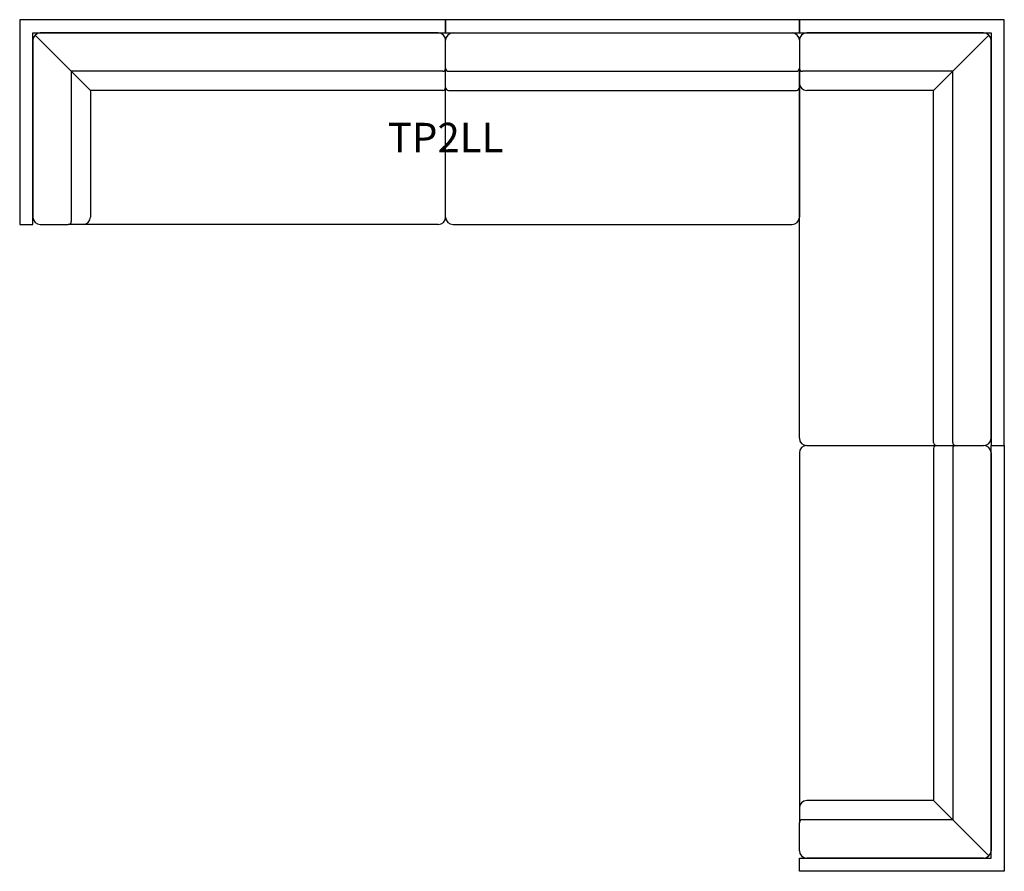
# Model space of a CAD drawing. Units: millimetres. Extents: x 51773 to 55113, y 14866 to 17756.
import ezdxf
from ezdxf.enums import TextEntityAlignment as Align

# ---------------------------------------------------------------- set-up
doc = ezdxf.new("R2010")
doc.units = ezdxf.units.MM
doc.layers.add('Product Code', color=7, linetype='Continuous')
doc.layers.add('TAKE OFF PLUS', color=8, linetype='Continuous')
doc.styles.add('arial', font='arial.ttf', dxfattribs={"height": 100})

msp = doc.modelspace()

# ---------------------------------------------------------------- linework, layer by layer
at = {"layer": 'TAKE OFF PLUS', "lineweight": -3}
for p, q in [((51817.7, 17756.3), (51772.7, 17756.3)), ((51772.7, 17756.3), (51772.7, 17061.3)), ((53217.7, 17756.3), (51817.7, 17756.3)), ((54417.7, 17756.3), (53217.7, 17756.3)), ((53217.7, 17756.3), (53217.7, 17711.3)), ((53217.7, 17711.3), (53217.7, 17756.3)), ((54417.7, 17711.3), (54417.7, 17756.3)), ((55112.7, 17756.3), (54417.7, 17756.3)), ((54417.7, 17756.3), (54417.7, 17711.3)), ((55112.7, 17711.3), (55112.7, 17756.3)), ((51817.7, 17711.3), (53217.7, 17711.3)), ((51817.7, 17061.3), (51817.7, 17711.3)), ((51825, 17704), (52012.7, 17516.3)), ((53192.7, 17711.3), (51842.7, 17711.3)), ((53217.7, 17711.3), (54417.7, 17711.3)), ((53242.7, 17711.3), (54392.7, 17711.3)), ((54417.7, 17711.3), (55067.7, 17711.3)), ((55042.7, 17711.3), (54442.7, 17711.3)), ((55060.4, 17704), (54872.7, 17516.3)), ((55067.7, 17711.3), (55067.7, 16311.3)), ((55112.7, 16311.3), (55112.7, 17711.3)), ((51817.7, 17686.3), (51817.7, 17086.3)), ((53217.7, 17526.3), (53217.7, 17686.3)), ((53217.7, 17526.3), (53217.7, 17686.3)), ((54417.7, 17686.3), (54417.7, 17526.3)), ((54417.7, 17686.3), (54417.7, 17591.3)), ((55067.7, 16336.3), (55067.7, 17686.3)), ((53207.7, 17581.3), (51947.7, 17581.3)), ((51947.7, 17581.3), (51947.7, 17071.3)), ((53227.7, 17581.3), (54407.7, 17581.3)), ((54417.7, 17541.3), (54417.7, 17591.3)), ((54937.7, 17581.3), (54427.7, 17581.3)), ((54937.7, 16321.3), (54937.7, 17581.3)), ((54417.7, 16336.3), (54417.7, 17541.3)), ((53207.7, 17516.3), (52012.7, 17516.3)), ((52012.7, 17516.3), (52012.7, 17086.3)), ((53217.7, 17086.3), (53217.7, 17526.3)), ((53217.7, 17086.3), (53217.7, 17526.3)), ((53227.7, 17516.3), (54407.7, 17516.3)), ((54417.7, 17526.3), (54417.7, 17086.3)), ((54872.7, 17516.3), (54442.7, 17516.3)), ((54872.7, 16321.3), (54872.7, 17516.3)), ((51772.7, 17061.3), (51817.7, 17061.3)), ((51842.7, 17061.3), (51937.7, 17061.3)), ((51987.7, 17061.3), (51937.7, 17061.3)), ((53192.7, 17061.3), (51987.7, 17061.3)), ((53242.7, 17061.3), (54392.7, 17061.3)), ((54442.7, 16311.3), (54882.7, 16311.3)), ((54442.7, 16311.3), (54882.7, 16311.3)), ((54872.7, 16301.3), (54872.7, 15106.3)), ((54882.7, 16311.3), (55042.7, 16311.3)), ((54882.7, 16311.3), (55042.7, 16311.3)), ((54937.7, 16301.3), (54937.7, 15041.3)), ((55067.7, 16311.3), (55112.7, 16311.3)), ((55067.7, 14911.3), (55067.7, 16311.3)), ((55067.7, 16311.3), (55112.7, 16311.3)), ((55112.7, 16311.3), (55112.7, 14911.3)), ((54417.7, 16286.3), (54417.7, 15081.3)), ((55067.7, 16286.3), (55067.7, 14936.3)), ((54872.7, 15106.3), (54442.7, 15106.3)), ((55060.4, 14918.6), (54872.7, 15106.3)), ((54417.7, 15081.3), (54417.7, 15031.3)), ((54417.7, 14936.3), (54417.7, 15031.3)), ((54937.7, 15041.3), (54427.7, 15041.3)), ((54417.7, 14911.3), (55067.7, 14911.3)), ((54417.7, 14866.3), (54417.7, 14911.3)), ((55042.7, 14911.3), (54442.7, 14911.3)), ((55112.7, 14911.3), (55112.7, 14866.3)), ((55112.7, 14866.3), (54417.7, 14866.3))]:
    msp.add_line(p, q, dxfattribs=at)
for centre, radius, start, end in [((51842.7, 17686.3), 25, 90, 180), ((53192.7, 17686.3), 25, 0, 90), ((53242.7, 17686.3), 25, 90, 180), ((54392.7, 17686.3), 25, 0, 90), ((54442.7, 17686.3), 25, 90, 180), ((55042.7, 17686.3), 25, 0, 90), ((53207.7, 17591.3), 10, 270, 0), ((53227.7, 17591.3), 10, 180, 270), ((54407.7, 17591.3), 10, 270, 0), ((54427.7, 17591.3), 10, 180, 270), ((54442.7, 17541.3), 25, 180, 270), ((53207.7, 17526.3), 10, 270, 0), ((53227.7, 17526.3), 10, 180, 270), ((54407.7, 17526.3), 10, 270, 0), ((51842.7, 17086.3), 25, 180, 270), ((51937.7, 17071.3), 10, 270, 0), ((51987.7, 17086.3), 25, 270, 0), ((53192.7, 17086.3), 25, 270, 0), ((53242.7, 17086.3), 25, 180, 270), ((54392.7, 17086.3), 25, 270, 0), ((54442.7, 16336.3), 25, 180, 270), ((55042.7, 16336.3), 25, 270, 0), ((54442.7, 16286.3), 25, 90, 180), ((54882.7, 16321.3), 10, 180, 270), ((54882.7, 16301.3), 10, 90, 180), ((54947.7, 16321.3), 10, 180, 270), ((54947.7, 16301.3), 10, 90, 180), ((55042.7, 16286.3), 25, 0, 90), ((54442.7, 15081.3), 25, 90, 180), ((54427.7, 15031.3), 10, 90, 180), ((54442.7, 14936.3), 25, 180, 270), ((55042.7, 14936.3), 25, 270, 0)]:
    msp.add_arc(centre, radius, start, end, dxfattribs=at)

# ---------------------------------------------------------------- texts
at = {"layer": 'Product Code', "style": 'arial'}
msp.add_attdef('TP2LL', text='TP2LL', height=100, dxfattribs=at).set_placement((53217.7, 17306.3), align=Align.CENTER)

doc.saveas('drawing.dxf')
